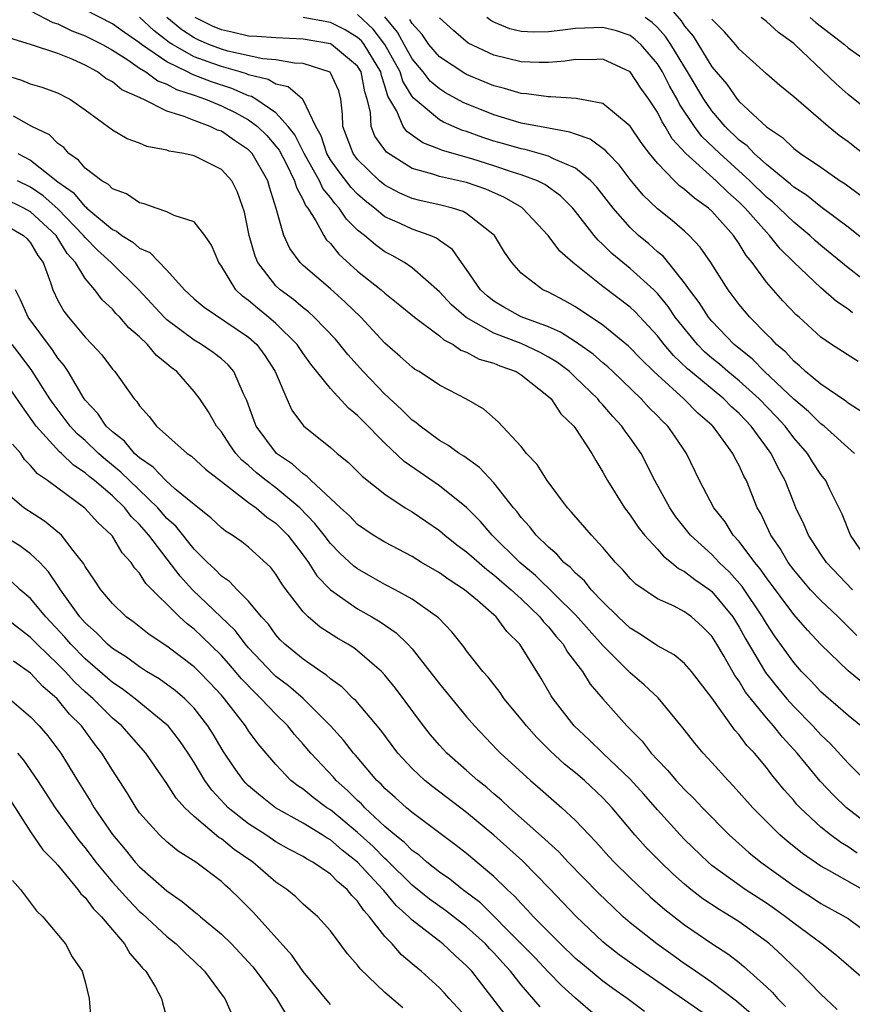
# Model space of a CAD drawing. Units: inches. Extents: x 2592000 to 2595000, y 1506000 to 1509000.
# Drawn here: x 2592086 to 2592147, y 1508109 to 1508181 of the extents above; entities that cross this region are included whole.
import ezdxf

# ---------------------------------------------------------------- set-up
doc = ezdxf.new("R2010")
doc.units = ezdxf.units.IN
doc.header["$MEASUREMENT"] = 0
doc.layers.add('LD25921506_2ft', color=110, linetype='Continuous')

msp = doc.modelspace()

# ---------------------------------------------------------------- linework, layer by layer
at = {"layer": 'LD25921506_2ft'}
for points, elevation in [([(2592147.92, 1508129), (2592147, 1508129.765), (2592145, 1508131.503), (2592144.281, 1508132.281), (2592143.575, 1508133), (2592143, 1508133.657), (2592141.604, 1508135.603), (2592141, 1508136.508), (2592140.717, 1508137), (2592139.232, 1508139.232), (2592138.29, 1508140.29), (2592137.535, 1508141), (2592137, 1508141.572), (2592135.437, 1508143), (2592134.353, 1508144.353), (2592133.901, 1508145), (2592132.818, 1508147), (2592131.802, 1508149), (2592131, 1508150.145), (2592130.634, 1508150.634), (2592130.399, 1508151), (2592129.717, 1508151.717), (2592129, 1508152.561), (2592128.783, 1508152.783), (2592128.622, 1508153), (2592127, 1508154.573), (2592126.542, 1508155), (2592125.666, 1508155.666), (2592125, 1508156.067), (2592124.398, 1508156.398), (2592123, 1508157.064), (2592121, 1508157.828), (2592118.964, 1508158.964), (2592117.898, 1508159.898), (2592117, 1508160.858), (2592115, 1508162.622), (2592114.446, 1508163), (2592113.529, 1508163.529), (2592113, 1508163.801), (2592112.3, 1508164.299), (2592111.493, 1508165), (2592111, 1508165.392), (2592110.184, 1508166.184), (2592109.653, 1508167), (2592109.331, 1508167.331), (2592109, 1508167.781), (2592108.449, 1508168.449), (2592108.21, 1508169), (2592107.071, 1508171), (2592106.388, 1508172.388), (2592105.905, 1508173), (2592105, 1508173.997), (2592103.535, 1508175), (2592103.2, 1508175.2), (2592103, 1508175.25), (2592101.777, 1508175.777), (2592100.264, 1508176.265), (2592099, 1508176.768), (2592098.825, 1508176.825), (2592098.509, 1508177), (2592097, 1508177.734), (2592095.151, 1508179), (2592095, 1508179.127), (2592093.892, 1508179.893), (2592093, 1508180.533), (2592089.894, 1508182.105)], 8432), ([(2592133.813, 1508181.813), (2592134.745, 1508180.745), (2592135, 1508180.355), (2592135.621, 1508179.621), (2592137, 1508177.364), (2592138.088, 1508176.088), (2592138.854, 1508175), (2592139, 1508174.829), (2592141, 1508172.962), (2592142.183, 1508172.184), (2592143, 1508171.383), (2592143.509, 1508171), (2592145, 1508170), (2592146.418, 1508169), (2592146.775, 1508168.775), (2592147.918, 1508167.918)], 8410), ([(2592087, 1508181.486), (2592088.621, 1508180.621), (2592089, 1508180.521), (2592090.021, 1508180.021), (2592091, 1508179.651), (2592092.271, 1508179), (2592093, 1508178.582), (2592094.124, 1508177.876), (2592095, 1508177.283), (2592095.456, 1508177), (2592096.339, 1508176.339), (2592097, 1508176.096), (2592097.706, 1508175.706), (2592099, 1508175.287), (2592099.826, 1508175), (2592101, 1508174.509), (2592102.006, 1508174.006), (2592103, 1508173.48), (2592103.643, 1508173), (2592104.335, 1508172.335), (2592105, 1508171.552), (2592105.243, 1508171.243), (2592105.781, 1508170.219), (2592106.378, 1508169), (2592106.504, 1508168.504), (2592107, 1508167.613), (2592107.185, 1508167.185), (2592107.338, 1508167), (2592107.944, 1508166.056), (2592108.511, 1508165), (2592108.703, 1508164.703), (2592109, 1508164.405), (2592109.622, 1508163.622), (2592111, 1508162.383), (2592112.723, 1508161), (2592113, 1508160.748), (2592113.983, 1508159.983), (2592115.175, 1508159), (2592117, 1508157.622), (2592117.328, 1508157.328), (2592117.999, 1508157), (2592118.584, 1508156.585), (2592119, 1508156.435), (2592119.926, 1508155.926), (2592121, 1508155.613), (2592121.426, 1508155.426), (2592122.625, 1508155), (2592123, 1508154.774), (2592125, 1508153.186), (2592125.201, 1508153), (2592125.914, 1508151.914), (2592126.868, 1508151), (2592127, 1508150.816), (2592128.194, 1508149), (2592128.474, 1508148.474), (2592129, 1508147.624), (2592129.333, 1508147), (2592130.578, 1508145), (2592131, 1508144.456), (2592131.585, 1508143.585), (2592132.047, 1508143), (2592133, 1508141.969), (2592133.451, 1508141.451), (2592134.039, 1508141), (2592134.553, 1508140.553), (2592135, 1508140.339), (2592135.737, 1508139.737), (2592136.837, 1508139), (2592137, 1508138.876), (2592138.533, 1508137), (2592139, 1508136.256), (2592139.446, 1508135.446), (2592140.932, 1508132.932), (2592141.812, 1508131.811), (2592142.486, 1508131), (2592143, 1508130.426), (2592144.409, 1508129), (2592145, 1508128.342), (2592145.694, 1508127.694), (2592147, 1508126.264), (2592148.279, 1508125)], 8434), ([(2592147.454, 1508149), (2592145.235, 1508151), (2592145, 1508151.179), (2592144.077, 1508152.077), (2592143, 1508152.982), (2592140.866, 1508155), (2592139.944, 1508155.944), (2592139, 1508156.694), (2592138.639, 1508157), (2592137, 1508158.693), (2592136.745, 1508159), (2592136.072, 1508160.072), (2592135.367, 1508161), (2592135, 1508161.528), (2592133.439, 1508163.439), (2592133, 1508163.791), (2592132.371, 1508164.371), (2592131.617, 1508165), (2592131, 1508165.578), (2592129.755, 1508167), (2592128.545, 1508168.545), (2592128.125, 1508169), (2592127, 1508169.93), (2592125.384, 1508170.616), (2592125, 1508170.817), (2592123.292, 1508171.292), (2592123, 1508171.342), (2592121.727, 1508171.727), (2592121, 1508171.922), (2592120.182, 1508172.182), (2592119, 1508172.62), (2592118.705, 1508172.705), (2592117.311, 1508173.311), (2592117, 1508173.484), (2592115.084, 1508175.084), (2592115, 1508175.197), (2592114.317, 1508176.317), (2592114.118, 1508177), (2592112.993, 1508179), (2592112.144, 1508180.144), (2592111, 1508181.216)], 8422), ([(2592148.031, 1508152.031), (2592147, 1508152.694), (2592146.835, 1508152.834), (2592145, 1508154.088), (2592143.879, 1508155), (2592143.433, 1508155.433), (2592143, 1508155.765), (2592142.423, 1508156.423), (2592141.729, 1508157), (2592141.393, 1508157.393), (2592141, 1508157.76), (2592139.776, 1508159), (2592139, 1508159.927), (2592138.188, 1508161), (2592136.925, 1508163), (2592136.144, 1508164.145), (2592135.34, 1508165), (2592135, 1508165.312), (2592134.089, 1508166.089), (2592133, 1508166.959), (2592131.955, 1508167.955), (2592131, 1508169.1), (2592130.185, 1508170.185), (2592129.38, 1508171), (2592129.21, 1508171.21), (2592128.07, 1508172.07), (2592127, 1508172.422), (2592126.585, 1508172.585), (2592125, 1508172.86), (2592123, 1508173.244), (2592121, 1508173.842), (2592118.757, 1508174.757), (2592117.46, 1508175.46), (2592117, 1508175.744), (2592116.32, 1508176.32), (2592115.815, 1508177), (2592115, 1508177.949), (2592114.408, 1508179), (2592113.918, 1508179.918), (2592113, 1508181.041)], 8420), ([(2592148.118, 1508132.118), (2592147, 1508133.038), (2592145, 1508134.964), (2592144.018, 1508136.018), (2592143, 1508137.178), (2592141, 1508139.857), (2592140.535, 1508140.535), (2592140.141, 1508141), (2592139, 1508142.536), (2592138.568, 1508143), (2592137.967, 1508143.967), (2592137.147, 1508145), (2592136.084, 1508147), (2592135.123, 1508149), (2592134.271, 1508150.271), (2592133.762, 1508151), (2592133.363, 1508151.363), (2592133, 1508151.753), (2592132.373, 1508152.373), (2592131.803, 1508153), (2592129.725, 1508155), (2592129.351, 1508155.351), (2592129, 1508155.641), (2592128.278, 1508156.278), (2592127, 1508157.177), (2592125.895, 1508157.895), (2592125, 1508158.281), (2592123, 1508159.018), (2592121.724, 1508159.724), (2592121, 1508160.167), (2592120.528, 1508160.528), (2592120.027, 1508161), (2592119, 1508162.508), (2592118.628, 1508163), (2592117.953, 1508163.953), (2592117, 1508164.629), (2592116.792, 1508164.792), (2592116.323, 1508165), (2592115, 1508165.465), (2592114.131, 1508165.869), (2592113, 1508166.369), (2592112.234, 1508167), (2592111.541, 1508167.541), (2592111, 1508168.018), (2592110.515, 1508168.516), (2592109.653, 1508169.653), (2592109, 1508170.552), (2592108.73, 1508171), (2592108.313, 1508172.313), (2592107.921, 1508173), (2592107, 1508174.942), (2592106.951, 1508175), (2592105.899, 1508175.899), (2592105, 1508176.088), (2592104.428, 1508176.428), (2592103, 1508176.784), (2592102.849, 1508176.849), (2592102.37, 1508177), (2592101, 1508177.387), (2592100.375, 1508177.625), (2592099, 1508178.113), (2592097.407, 1508179), (2592097.16, 1508179.16), (2592096.033, 1508180.033), (2592095, 1508181.007)], 8430), ([(2592147.636, 1508135.636), (2592147, 1508136.284), (2592146.629, 1508136.629), (2592146.273, 1508137), (2592145, 1508138.207), (2592144.247, 1508139), (2592143, 1508140.445), (2592142.591, 1508141), (2592142.011, 1508142.011), (2592141.318, 1508143), (2592140.585, 1508144.585), (2592140.33, 1508145), (2592139.527, 1508147), (2592139.337, 1508147.337), (2592139, 1508148.107), (2592138.679, 1508148.679), (2592138.531, 1508149), (2592137.308, 1508150.692), (2592137.075, 1508151), (2592137, 1508151.072), (2592135.96, 1508151.96), (2592134.944, 1508153), (2592132.741, 1508155), (2592131.858, 1508155.858), (2592130.879, 1508156.879), (2592129, 1508158.416), (2592127, 1508159.748), (2592126.2, 1508160.2), (2592125, 1508160.824), (2592124.597, 1508161), (2592123, 1508162.215), (2592122.312, 1508163), (2592121.778, 1508163.778), (2592121.04, 1508165), (2592119, 1508166.604), (2592118.757, 1508166.757), (2592117.974, 1508167), (2592117.2, 1508167.201), (2592115.566, 1508167.566), (2592115, 1508167.711), (2592114.099, 1508168.099), (2592113, 1508168.674), (2592112.61, 1508169), (2592111, 1508170.568), (2592110.674, 1508171), (2592109.922, 1508173), (2592109.89, 1508173.89), (2592109.778, 1508175), (2592109.609, 1508175.608), (2592108.988, 1508176.988), (2592107, 1508177.605), (2592106.365, 1508177.635), (2592105, 1508177.875), (2592104.048, 1508177.953), (2592101.482, 1508178.518), (2592101, 1508178.654), (2592100.092, 1508179), (2592099.335, 1508179.335), (2592099, 1508179.504), (2592098.092, 1508180.092), (2592097, 1508181)], 8428), ([(2592147.323, 1508139), (2592145.413, 1508141), (2592145, 1508141.601), (2592144.09, 1508143), (2592143.76, 1508143.76), (2592143.168, 1508145), (2592143, 1508145.385), (2592142.376, 1508147), (2592141.882, 1508147.882), (2592141.353, 1508149), (2592139.877, 1508151), (2592139, 1508151.917), (2592138.428, 1508152.428), (2592137.868, 1508153), (2592135.445, 1508155), (2592135.208, 1508155.208), (2592134.186, 1508156.186), (2592133.498, 1508157), (2592133, 1508157.639), (2592131.378, 1508159.378), (2592131, 1508159.732), (2592129, 1508161.251), (2592126.793, 1508163), (2592125.851, 1508163.851), (2592124.994, 1508165), (2592123.096, 1508167), (2592123.041, 1508167.041), (2592121.785, 1508167.785), (2592120.397, 1508168.397), (2592119, 1508168.882), (2592117, 1508169.313), (2592116.509, 1508169.491), (2592115, 1508169.904), (2592113.111, 1508171.111), (2592112.273, 1508172.272), (2592111.989, 1508173), (2592111.95, 1508174.05), (2592111.702, 1508175), (2592111.527, 1508175.526), (2592111.253, 1508177), (2592111, 1508177.406), (2592109.089, 1508179), (2592109, 1508179.05), (2592107, 1508179.411), (2592105, 1508179.49), (2592103.599, 1508179.599), (2592103, 1508179.624), (2592101.888, 1508179.889), (2592101, 1508180.073), (2592100.358, 1508180.358), (2592099.08, 1508181)], 8426), ([(2592148.549, 1508141), (2592147.175, 1508143), (2592146.55, 1508144.55), (2592145.657, 1508146.343), (2592145.355, 1508147), (2592145, 1508147.451), (2592144.39, 1508148.39), (2592144.019, 1508149), (2592143, 1508150.153), (2592142.367, 1508151), (2592141.71, 1508151.71), (2592140.461, 1508153), (2592139, 1508154.32), (2592138.163, 1508155), (2592137.545, 1508155.545), (2592137, 1508155.992), (2592136.463, 1508156.462), (2592135.933, 1508157), (2592134.61, 1508158.61), (2592134.312, 1508159), (2592133.785, 1508159.785), (2592133, 1508160.734), (2592132.736, 1508161), (2592131, 1508162.576), (2592130.458, 1508163), (2592129.66, 1508163.66), (2592129, 1508164.327), (2592128.643, 1508164.643), (2592128.348, 1508165), (2592127, 1508166.752), (2592126.792, 1508167), (2592125.894, 1508167.894), (2592124.729, 1508168.729), (2592124.189, 1508169), (2592123, 1508169.447), (2592122.355, 1508169.645), (2592121, 1508170.114), (2592119.38, 1508170.62), (2592117.234, 1508171.234), (2592117, 1508171.337), (2592115.797, 1508171.797), (2592114.614, 1508172.614), (2592114.341, 1508173), (2592113.874, 1508174.126), (2592113.219, 1508175.219), (2592113, 1508175.969), (2592112.742, 1508176.742), (2592112.695, 1508177), (2592111.473, 1508179), (2592111.272, 1508179.272), (2592111, 1508179.524), (2592110.081, 1508180.081), (2592109, 1508180.612), (2592107, 1508180.98)], 8424), ([(2592147.737, 1508155.737), (2592145.78, 1508157), (2592145, 1508157.525), (2592143.394, 1508159), (2592143.18, 1508159.18), (2592142.199, 1508160.199), (2592141, 1508161.562), (2592139.957, 1508163), (2592139.519, 1508163.519), (2592139, 1508164.376), (2592138.574, 1508165), (2592137, 1508166.776), (2592136.756, 1508167), (2592135.719, 1508167.719), (2592135, 1508168.377), (2592134.633, 1508168.633), (2592134.255, 1508169), (2592133, 1508170.291), (2592132.42, 1508171), (2592131.81, 1508171.811), (2592131, 1508173.019), (2592129, 1508174.67), (2592127.044, 1508175.044), (2592125.172, 1508175.172), (2592125, 1508175.159), (2592123.399, 1508175.399), (2592123, 1508175.415), (2592121.784, 1508175.784), (2592121, 1508175.967), (2592120.28, 1508176.28), (2592119, 1508176.804), (2592118.872, 1508176.872), (2592117, 1508178.096), (2592116.221, 1508179), (2592115.731, 1508179.731), (2592115, 1508180.541), (2592114.841, 1508180.84)], 8418), ([(2592147.319, 1508159.319), (2592147, 1508159.574), (2592146.14, 1508160.14), (2592145, 1508161.142), (2592143, 1508163.022), (2592142.009, 1508164.009), (2592141.229, 1508165), (2592141, 1508165.225), (2592139.45, 1508167), (2592139, 1508167.441), (2592138.163, 1508168.163), (2592137.322, 1508169), (2592135.094, 1508171), (2592134.092, 1508172.092), (2592133.57, 1508173), (2592133.339, 1508173.338), (2592133, 1508174.035), (2592132.365, 1508175), (2592131.795, 1508175.795), (2592131, 1508176.993), (2592129, 1508177.932), (2592128.11, 1508177.889), (2592127, 1508177.913), (2592126.221, 1508177.778), (2592125, 1508177.691), (2592124.323, 1508177.677), (2592123, 1508177.728), (2592121, 1508178.218), (2592119.114, 1508179.114), (2592118.024, 1508180.024), (2592117, 1508180.972)], 8416), ([(2592149, 1508161.052), (2592147, 1508162.628), (2592145, 1508164.263), (2592144.606, 1508164.606), (2592144.188, 1508165), (2592143, 1508165.958), (2592141.937, 1508167), (2592141.452, 1508167.452), (2592141, 1508167.811), (2592139.787, 1508169), (2592137.572, 1508171), (2592136.265, 1508172.265), (2592135.72, 1508173), (2592134.625, 1508174.625), (2592134.442, 1508175), (2592133.915, 1508175.915), (2592133.366, 1508177), (2592133, 1508177.586), (2592131.776, 1508179), (2592131.379, 1508179.379), (2592131, 1508179.66), (2592130.001, 1508180.001), (2592129, 1508180.265), (2592127, 1508180.178), (2592126.055, 1508180.055), (2592125, 1508179.941), (2592123.922, 1508179.922), (2592123, 1508179.967), (2592122.166, 1508180.166), (2592121, 1508180.654), (2592120.772, 1508180.772), (2592120.489, 1508181)], 8414), ([(2592149, 1508163.979), (2592147, 1508165.605), (2592145, 1508167.093), (2592143.942, 1508167.942), (2592143, 1508168.527), (2592142.755, 1508168.755), (2592141, 1508170.194), (2592140.105, 1508171), (2592139.576, 1508171.576), (2592139, 1508171.998), (2592137.982, 1508173), (2592137, 1508174.133), (2592136.4, 1508175), (2592135.211, 1508177), (2592133.984, 1508179), (2592133.595, 1508179.595), (2592133, 1508180.251), (2592132.617, 1508180.617), (2592132.1, 1508181)], 8412), ([(2592149, 1508170.274), (2592147, 1508171.854), (2592146.338, 1508172.338), (2592145.525, 1508173), (2592143, 1508175.163), (2592141.996, 1508175.996), (2592141, 1508176.861), (2592139, 1508178.674), (2592138.739, 1508179), (2592137.931, 1508179.931), (2592137, 1508180.876)], 8408), ([(2592149, 1508173.736), (2592147, 1508175.344), (2592146.119, 1508176.119), (2592143.097, 1508179), (2592143, 1508179.083), (2592141.877, 1508179.877), (2592141, 1508180.694), (2592140.625, 1508181)], 8406), ([(2592144.221, 1508181), (2592144.622, 1508180.622), (2592146.737, 1508179), (2592147, 1508178.767), (2592149, 1508177.337)], 8404), ([(2592149, 1508121.352), (2592146.885, 1508123), (2592145.915, 1508123.915), (2592144.949, 1508124.949), (2592143.267, 1508127), (2592142.177, 1508128.177), (2592141.526, 1508129), (2592141, 1508129.591), (2592139.474, 1508131.474), (2592139, 1508132.273), (2592138.69, 1508132.69), (2592137.897, 1508134.104), (2592137.366, 1508135), (2592137, 1508135.583), (2592136.287, 1508136.287), (2592135.499, 1508137), (2592135, 1508137.375), (2592134.219, 1508137.781), (2592133, 1508138.336), (2592131.411, 1508139.411), (2592131, 1508139.829), (2592130.456, 1508140.456), (2592129.922, 1508141), (2592129, 1508142.091), (2592128.166, 1508143), (2592126.697, 1508144.697), (2592126.405, 1508145), (2592124.899, 1508147), (2592124.175, 1508148.175), (2592123.392, 1508149), (2592123, 1508149.499), (2592121.312, 1508151.312), (2592120.258, 1508152.258), (2592118.978, 1508152.978), (2592117, 1508154.003), (2592115.517, 1508155), (2592115.185, 1508155.185), (2592115, 1508155.326), (2592114.123, 1508156.123), (2592113, 1508157.099), (2592111.239, 1508159), (2592110.097, 1508160.097), (2592109, 1508161.076), (2592107, 1508162.799), (2592106.793, 1508163), (2592106.03, 1508164.031), (2592105.586, 1508165), (2592105.028, 1508166.972), (2592104.532, 1508168.532), (2592104.41, 1508169), (2592103.265, 1508171), (2592103, 1508171.282), (2592101.968, 1508171.967), (2592101, 1508172.639), (2592100.726, 1508172.726), (2592100.169, 1508173), (2592099, 1508173.419), (2592098.267, 1508173.733), (2592097, 1508174.119), (2592095.253, 1508175), (2592095.068, 1508175.068), (2592095, 1508175.119), (2592093.69, 1508175.69), (2592093, 1508176.272), (2592092.524, 1508176.524), (2592091.901, 1508177), (2592091, 1508177.484), (2592090.103, 1508177.896), (2592089, 1508178.346), (2592087, 1508179.003), (2592085.47, 1508179.47)], 8436), ([(2592147.671, 1508119.671), (2592147, 1508120.131), (2592146.449, 1508120.449), (2592145.701, 1508121), (2592145, 1508121.571), (2592143.469, 1508123), (2592143.239, 1508123.239), (2592143, 1508123.536), (2592142.305, 1508124.305), (2592141.749, 1508125), (2592141.402, 1508125.403), (2592141, 1508125.945), (2592140.121, 1508127), (2592139.572, 1508127.572), (2592139, 1508128.347), (2592138.684, 1508128.684), (2592137, 1508131.059), (2592135.503, 1508133), (2592135, 1508133.579), (2592134.224, 1508134.224), (2592133, 1508134.877), (2592131.738, 1508135.738), (2592131, 1508136.163), (2592130.125, 1508137), (2592129, 1508138.108), (2592128.149, 1508139), (2592127.642, 1508139.642), (2592127, 1508140.199), (2592126.622, 1508140.622), (2592126.136, 1508141), (2592125.608, 1508141.608), (2592125, 1508142.11), (2592124.099, 1508143), (2592123.624, 1508143.624), (2592123, 1508144.299), (2592122.702, 1508144.702), (2592122.439, 1508145), (2592121, 1508146.848), (2592119.955, 1508147.955), (2592118.79, 1508148.79), (2592118.441, 1508149), (2592117.615, 1508149.615), (2592117, 1508149.956), (2592115.58, 1508151), (2592115.27, 1508151.27), (2592115, 1508151.447), (2592114.227, 1508152.227), (2592113, 1508153.336), (2592111.4, 1508155), (2592110.27, 1508156.27), (2592109.689, 1508157), (2592109.372, 1508157.372), (2592107.816, 1508159), (2592107.386, 1508159.386), (2592107, 1508159.675), (2592106.291, 1508160.292), (2592105.309, 1508161), (2592105, 1508161.299), (2592103.686, 1508163), (2592103.475, 1508163.476), (2592103.042, 1508165), (2592102.695, 1508166.695), (2592102.18, 1508168.18), (2592101.76, 1508169), (2592101, 1508169.842), (2592099, 1508170.826), (2592098.247, 1508171), (2592097.171, 1508171.171), (2592097, 1508171.244), (2592095.527, 1508171.526), (2592095, 1508171.767), (2592094.097, 1508172.097), (2592093, 1508172.718), (2592091, 1508174.18), (2592089.85, 1508175), (2592089, 1508175.446), (2592087.859, 1508175.859), (2592087, 1508176.091), (2592086.358, 1508176.358), (2592085, 1508176.784)], 8438), ([(2592148.047, 1508117), (2592145.627, 1508118.374), (2592145, 1508118.709), (2592143.637, 1508119.637), (2592142.533, 1508120.533), (2592141.994, 1508121), (2592141, 1508121.978), (2592139.992, 1508123), (2592138.59, 1508124.59), (2592138.187, 1508125), (2592137, 1508126.317), (2592136.359, 1508127), (2592135.736, 1508127.736), (2592134.87, 1508128.87), (2592133.058, 1508131.058), (2592132.024, 1508132.024), (2592131, 1508132.894), (2592129, 1508134.898), (2592127, 1508137.15), (2592124.05, 1508140.05), (2592122.901, 1508141), (2592120.875, 1508143), (2592120.013, 1508144.013), (2592119, 1508145.035), (2592117, 1508146.629), (2592115.587, 1508147.587), (2592114.414, 1508148.414), (2592113, 1508149.744), (2592111.378, 1508151.378), (2592111, 1508151.788), (2592110.329, 1508152.329), (2592109, 1508153.773), (2592107.556, 1508155.556), (2592107, 1508156.334), (2592106.559, 1508157), (2592105, 1508158.528), (2592104.461, 1508159), (2592103.657, 1508159.657), (2592103, 1508160.227), (2592102.543, 1508160.543), (2592102.059, 1508161), (2592101, 1508162.743), (2592100.814, 1508163), (2592100.279, 1508164.278), (2592099.776, 1508165), (2592099, 1508165.994), (2592097.533, 1508166.467), (2592097, 1508166.74), (2592096.207, 1508167), (2592095.323, 1508167.323), (2592095, 1508167.389), (2592094.048, 1508168.048), (2592093, 1508168.427), (2592092.725, 1508168.725), (2592092.223, 1508169), (2592091, 1508169.924), (2592090.523, 1508170.522), (2592089.814, 1508171), (2592089.441, 1508171.44), (2592089, 1508171.748), (2592088.378, 1508172.378), (2592087.088, 1508173), (2592085.742, 1508173.742)], 8440), ([(2592086.065, 1508171), (2592087, 1508170.528), (2592089, 1508168.938), (2592090.135, 1508168.135), (2592091, 1508167.102), (2592091.066, 1508167.065), (2592091.126, 1508167), (2592093, 1508165.443), (2592093.31, 1508165.31), (2592093.695, 1508165), (2592094.509, 1508164.509), (2592095, 1508164.065), (2592095.744, 1508163.744), (2592097, 1508162.438), (2592098.29, 1508161), (2592099, 1508160.348), (2592099.727, 1508159.727), (2592103, 1508157.522), (2592103.591, 1508157), (2592104.193, 1508156.193), (2592104.957, 1508155), (2592105.797, 1508153), (2592106.179, 1508152.179), (2592107.02, 1508151.02), (2592109, 1508149.441), (2592109.493, 1508149), (2592110.331, 1508148.331), (2592111, 1508147.668), (2592111.325, 1508147.325), (2592113, 1508146.002), (2592114.5, 1508145), (2592115, 1508144.702), (2592117, 1508143.348), (2592117.405, 1508143), (2592118.287, 1508142.287), (2592119, 1508141.774), (2592120.472, 1508140.472), (2592121, 1508140.1), (2592121.581, 1508139.581), (2592122.266, 1508139), (2592123, 1508138.318), (2592124.373, 1508137), (2592124.637, 1508136.637), (2592125, 1508136.264), (2592125.563, 1508135.563), (2592126.077, 1508135), (2592126.41, 1508134.41), (2592127.502, 1508133), (2592128.075, 1508132.075), (2592129, 1508130.996), (2592130.752, 1508129), (2592131.876, 1508127.876), (2592132.549, 1508127), (2592133, 1508126.515), (2592133.752, 1508125.752), (2592134.38, 1508125), (2592135, 1508124.332), (2592135.68, 1508123.68), (2592136.315, 1508123), (2592138.275, 1508121), (2592139.715, 1508119.715), (2592140.596, 1508119), (2592143, 1508117.265), (2592144.386, 1508116.386), (2592145, 1508115.977), (2592146.776, 1508115), (2592147, 1508114.856), (2592149, 1508113.38)], 8442), ([(2592149, 1508109.689), (2592146.148, 1508112.148), (2592145.055, 1508113), (2592143, 1508114.517), (2592142.389, 1508115), (2592141.584, 1508115.584), (2592141, 1508115.985), (2592139.451, 1508117), (2592137, 1508118.767), (2592136.721, 1508119), (2592135, 1508120.662), (2592134.671, 1508121), (2592133, 1508122.831), (2592131.992, 1508123.992), (2592131, 1508125.089), (2592128.989, 1508127), (2592127.987, 1508127.987), (2592126.901, 1508129), (2592125.357, 1508131), (2592125.213, 1508131.213), (2592124.475, 1508132.475), (2592122.906, 1508135), (2592121.941, 1508135.941), (2592121.178, 1508137), (2592121, 1508137.164), (2592119.787, 1508138.213), (2592118.848, 1508139), (2592117.712, 1508139.712), (2592117, 1508140.243), (2592115.697, 1508141), (2592115, 1508141.427), (2592113, 1508142.474), (2592112.147, 1508143), (2592111, 1508143.779), (2592110.409, 1508144.409), (2592109.745, 1508145), (2592107.592, 1508147), (2592107.305, 1508147.305), (2592107, 1508147.489), (2592106.217, 1508148.217), (2592105.043, 1508149), (2592103.56, 1508151), (2592103.402, 1508151.401), (2592102.876, 1508152.876), (2592102.628, 1508153.372), (2592101.911, 1508155), (2592101.491, 1508155.491), (2592101, 1508155.928), (2592100.407, 1508156.407), (2592099.544, 1508157), (2592099, 1508157.313), (2592097, 1508158.808), (2592096.8, 1508159), (2592094.948, 1508161), (2592092.902, 1508163), (2592091.91, 1508163.911), (2592091, 1508164.834), (2592090.874, 1508165), (2592089, 1508166.938), (2592087.913, 1508167.913), (2592087, 1508168.529), (2592086.038, 1508169)], 8444), ([(2592146.181, 1508108.181), (2592145, 1508109.308), (2592143.363, 1508111), (2592143, 1508111.327), (2592142.156, 1508112.156), (2592141.234, 1508113), (2592141, 1508113.186), (2592139, 1508114.618), (2592138.403, 1508115), (2592137.522, 1508115.522), (2592136.322, 1508116.322), (2592135.455, 1508117), (2592135, 1508117.376), (2592134.141, 1508118.141), (2592133.243, 1508119), (2592132.131, 1508120.131), (2592131.347, 1508121), (2592129.679, 1508123), (2592129, 1508123.728), (2592127.645, 1508125), (2592127, 1508125.552), (2592126.188, 1508126.188), (2592125.152, 1508127.152), (2592124.142, 1508128.142), (2592123.382, 1508129), (2592123, 1508129.498), (2592121.76, 1508131), (2592121.459, 1508131.459), (2592120.577, 1508132.577), (2592120.194, 1508133), (2592119, 1508134.521), (2592118.8, 1508134.8), (2592117.908, 1508135.908), (2592116.927, 1508136.927), (2592115, 1508138.299), (2592113.753, 1508139), (2592113, 1508139.388), (2592111.968, 1508139.968), (2592111, 1508140.52), (2592110.722, 1508140.722), (2592109.684, 1508141.685), (2592109, 1508142.385), (2592108.538, 1508143), (2592107.86, 1508143.86), (2592106.75, 1508145), (2592105, 1508146.464), (2592104.289, 1508147), (2592103.58, 1508147.58), (2592103, 1508148.113), (2592102.506, 1508148.506), (2592102.066, 1508149), (2592101.625, 1508149.625), (2592101, 1508150.589), (2592100.648, 1508151), (2592100.052, 1508152.052), (2592099.42, 1508153), (2592099, 1508153.547), (2592097.728, 1508155), (2592097.309, 1508155.309), (2592097, 1508155.585), (2592096.215, 1508156.214), (2592095.573, 1508157), (2592095, 1508157.546), (2592094.212, 1508158.212), (2592093.543, 1508159), (2592093.266, 1508159.266), (2592093, 1508159.583), (2592092.263, 1508160.264), (2592091.721, 1508161), (2592091, 1508161.827), (2592090.287, 1508163), (2592089.681, 1508163.681), (2592088.869, 1508165), (2592087, 1508166.728), (2592086.515, 1508167), (2592085, 1508167.741)], 8446), ([(2592085, 1508165.842), (2592086.488, 1508165), (2592086.752, 1508164.752), (2592087, 1508164.447), (2592087.528, 1508163.528), (2592087.915, 1508163), (2592088.468, 1508161.532), (2592088.625, 1508161), (2592089, 1508160.23), (2592089.437, 1508159.438), (2592089.774, 1508159), (2592091, 1508157.531), (2592091.524, 1508157), (2592092.226, 1508156.227), (2592093, 1508155.187), (2592093.17, 1508155), (2592094.592, 1508153), (2592094.802, 1508152.802), (2592095, 1508152.48), (2592095.704, 1508151.704), (2592096.239, 1508151), (2592098.496, 1508149), (2592098.804, 1508148.804), (2592099.843, 1508147.842), (2592101, 1508146.932), (2592103, 1508145.409), (2592103.563, 1508145), (2592104.327, 1508144.327), (2592105, 1508143.876), (2592105.867, 1508143), (2592107, 1508141.526), (2592107.387, 1508141), (2592108.012, 1508140.012), (2592109, 1508138.978), (2592111, 1508137.591), (2592112.052, 1508137), (2592112.646, 1508136.646), (2592113.836, 1508135.836), (2592114.693, 1508135), (2592115, 1508134.654), (2592116.304, 1508133), (2592117, 1508132.081), (2592119, 1508129.672), (2592119.585, 1508129), (2592121.249, 1508127.249), (2592121.497, 1508127), (2592123.676, 1508125), (2592124.396, 1508124.396), (2592125, 1508123.852), (2592125.998, 1508123), (2592127, 1508122.066), (2592127.98, 1508121), (2592128.484, 1508120.484), (2592129.423, 1508119.423), (2592129.82, 1508119), (2592131, 1508117.847), (2592132.467, 1508116.467), (2592133.533, 1508115.533), (2592135, 1508114.404), (2592137, 1508113.037), (2592138.23, 1508112.23), (2592139, 1508111.634), (2592139.354, 1508111.354), (2592141, 1508109.865), (2592141.443, 1508109.443), (2592141.819, 1508109), (2592142.408, 1508108.408)], 8448), ([(2592139.883, 1508107.884), (2592138.807, 1508108.807), (2592137, 1508110.165), (2592135.784, 1508111), (2592135.333, 1508111.333), (2592135, 1508111.552), (2592134.161, 1508112.161), (2592132.962, 1508113), (2592131, 1508114.562), (2592130.494, 1508115), (2592129.72, 1508115.72), (2592128.709, 1508116.709), (2592126.462, 1508119), (2592125.763, 1508119.763), (2592125, 1508120.442), (2592124.722, 1508120.721), (2592122.155, 1508123), (2592121.564, 1508123.564), (2592121, 1508124.026), (2592120.481, 1508124.481), (2592119.824, 1508125), (2592119, 1508125.735), (2592117.539, 1508127), (2592117, 1508127.583), (2592116.345, 1508128.345), (2592115.826, 1508129), (2592113.771, 1508131.771), (2592113, 1508132.732), (2592112.748, 1508133), (2592111, 1508134.511), (2592110.721, 1508134.721), (2592110.271, 1508135), (2592109.462, 1508135.462), (2592108.247, 1508136.247), (2592107.382, 1508137), (2592107, 1508137.377), (2592105.76, 1508139), (2592105.437, 1508139.438), (2592105, 1508140.149), (2592104.628, 1508140.628), (2592103, 1508142.114), (2592102.508, 1508142.507), (2592101.799, 1508143), (2592101.302, 1508143.302), (2592101, 1508143.544), (2592100.259, 1508144.259), (2592099, 1508145.238), (2592097.588, 1508146.412), (2592096.915, 1508147), (2592096, 1508148.001), (2592095, 1508148.664), (2592094.833, 1508148.833), (2592094.626, 1508149), (2592093.9, 1508149.9), (2592093, 1508150.572), (2592092.548, 1508151), (2592091.935, 1508151.935), (2592091, 1508152.917), (2592090.937, 1508153), (2592089.749, 1508155), (2592089.461, 1508155.461), (2592089, 1508155.999), (2592088.605, 1508156.605), (2592086.825, 1508159), (2592086.26, 1508160.26), (2592085.89, 1508161)], 8450), ([(2592137.296, 1508107.296), (2592135, 1508108.881), (2592133.729, 1508109.729), (2592131.363, 1508111.363), (2592130.203, 1508112.203), (2592129.175, 1508113), (2592129, 1508113.152), (2592127.026, 1508115.026), (2592125.078, 1508117.078), (2592123.102, 1508119.102), (2592121, 1508120.991), (2592119, 1508122.658), (2592116.528, 1508124.528), (2592115.934, 1508125), (2592115, 1508125.867), (2592113.956, 1508127), (2592112.691, 1508128.691), (2592110.857, 1508130.857), (2592110.697, 1508131), (2592109.857, 1508131.857), (2592109, 1508132.464), (2592108.726, 1508132.726), (2592108.294, 1508133), (2592107, 1508133.892), (2592105.659, 1508135), (2592105.327, 1508135.327), (2592105, 1508135.69), (2592104.457, 1508136.457), (2592103.951, 1508137), (2592103, 1508138.158), (2592102.154, 1508139), (2592101.595, 1508139.595), (2592101, 1508139.994), (2592100.514, 1508140.515), (2592099.987, 1508141), (2592099, 1508141.973), (2592097.651, 1508143.651), (2592097, 1508144.233), (2592096.331, 1508145), (2592094.257, 1508147), (2592093.634, 1508147.634), (2592092.52, 1508148.52), (2592091.984, 1508149), (2592091, 1508149.936), (2592090.428, 1508150.428), (2592089.904, 1508151), (2592088.653, 1508152.652), (2592088.415, 1508153), (2592087.096, 1508155.096), (2592086.244, 1508156.244), (2592085.645, 1508157)], 8452), ([(2592132.046, 1508108.046), (2592130.774, 1508109), (2592129.731, 1508109.731), (2592129, 1508110.276), (2592127.506, 1508111.506), (2592127, 1508111.942), (2592125.881, 1508113), (2592123.903, 1508115), (2592123.478, 1508115.478), (2592123, 1508115.966), (2592122.519, 1508116.518), (2592121.984, 1508117), (2592121, 1508117.957), (2592119, 1508119.628), (2592118.233, 1508120.233), (2592115, 1508122.646), (2592114.58, 1508123), (2592113.753, 1508123.753), (2592113, 1508124.41), (2592112.722, 1508124.722), (2592112.416, 1508125), (2592110.845, 1508126.845), (2592110.698, 1508127), (2592109.958, 1508127.958), (2592109.004, 1508129.004), (2592107.004, 1508131.004), (2592105.938, 1508131.938), (2592105, 1508132.639), (2592104.812, 1508132.812), (2592103, 1508134.729), (2592102.762, 1508135), (2592102.007, 1508136.007), (2592098.881, 1508139), (2592097.98, 1508139.98), (2592095.673, 1508143), (2592095, 1508143.772), (2592094.376, 1508144.376), (2592093.904, 1508145), (2592093, 1508145.876), (2592091.701, 1508147), (2592091.308, 1508147.308), (2592091, 1508147.585), (2592090.138, 1508148.139), (2592089.258, 1508149), (2592089.119, 1508149.119), (2592087.415, 1508151), (2592086.407, 1508152.407), (2592085, 1508154.438)], 8454), ([(2592129, 1508107.28), (2592127, 1508109.019), (2592125.961, 1508109.961), (2592125, 1508110.929), (2592123.996, 1508111.996), (2592123, 1508113.019), (2592120.011, 1508116.011), (2592118.689, 1508117), (2592117.757, 1508117.757), (2592117, 1508118.27), (2592116.074, 1508119), (2592115.506, 1508119.506), (2592115, 1508119.854), (2592114.442, 1508120.442), (2592113.726, 1508121), (2592113, 1508121.626), (2592111.528, 1508123), (2592111.279, 1508123.279), (2592111, 1508123.532), (2592110.268, 1508124.268), (2592109.431, 1508125), (2592109.236, 1508125.236), (2592107.565, 1508127), (2592107, 1508127.669), (2592106.37, 1508128.37), (2592105.871, 1508129), (2592105, 1508129.852), (2592103.932, 1508131), (2592103.446, 1508131.445), (2592102.468, 1508132.468), (2592101.556, 1508133.556), (2592101, 1508134.175), (2592099.57, 1508135.57), (2592099, 1508136.105), (2592098.487, 1508136.487), (2592097.938, 1508137), (2592095.458, 1508139.458), (2592095, 1508140.2), (2592094.613, 1508140.613), (2592094.371, 1508141), (2592093.709, 1508141.709), (2592093, 1508142.916), (2592092.938, 1508143), (2592091.924, 1508143.924), (2592090.984, 1508144.984), (2592088.246, 1508147), (2592087.506, 1508147.506), (2592087, 1508148.117), (2592086.544, 1508148.544), (2592086.279, 1508149), (2592085.682, 1508149.682)], 8456), ([(2592124.394, 1508108.394), (2592123, 1508110.005), (2592122.221, 1508111), (2592121.629, 1508111.629), (2592121, 1508112.349), (2592120.673, 1508112.673), (2592120.386, 1508113), (2592119, 1508114.255), (2592117.445, 1508115.445), (2592116.276, 1508116.276), (2592115, 1508117.321), (2592113.148, 1508119.148), (2592113, 1508119.263), (2592112.142, 1508120.142), (2592111, 1508121.182), (2592109, 1508122.835), (2592108.74, 1508123), (2592107.743, 1508123.744), (2592107, 1508124.349), (2592106.605, 1508124.605), (2592106.106, 1508125), (2592105, 1508126.158), (2592103.692, 1508127.692), (2592103, 1508128.647), (2592102.77, 1508129), (2592101.235, 1508131), (2592101, 1508131.268), (2592100.16, 1508132.16), (2592099.347, 1508133), (2592099, 1508133.339), (2592097, 1508134.847), (2592095.71, 1508135.71), (2592094.597, 1508136.597), (2592094.025, 1508137), (2592093, 1508137.978), (2592092.143, 1508139), (2592091.699, 1508139.699), (2592091, 1508140.711), (2592090.902, 1508140.902), (2592090.117, 1508141.882), (2592089.264, 1508143), (2592089.129, 1508143.129), (2592088.027, 1508144.027), (2592086.498, 1508145), (2592085, 1508146.285)], 8458), ([(2592121.828, 1508107.828), (2592119.374, 1508111), (2592119, 1508111.398), (2592118.148, 1508112.148), (2592117.258, 1508113), (2592115, 1508114.739), (2592114.747, 1508115), (2592113.825, 1508115.825), (2592112.912, 1508116.912), (2592112.856, 1508117), (2592111, 1508119.006), (2592109.873, 1508119.873), (2592109, 1508120.635), (2592108.759, 1508120.759), (2592108.402, 1508121), (2592107, 1508121.859), (2592104.961, 1508123), (2592103.861, 1508123.861), (2592103, 1508124.615), (2592102.804, 1508124.804), (2592102.631, 1508125), (2592101.948, 1508125.948), (2592101.138, 1508127.138), (2592100.393, 1508128.393), (2592100.005, 1508129), (2592099, 1508130.298), (2592098.309, 1508131), (2592097.606, 1508131.606), (2592096.445, 1508132.445), (2592095.51, 1508133), (2592095, 1508133.326), (2592094.041, 1508134.041), (2592093, 1508134.692), (2592092.646, 1508135), (2592091.844, 1508135.844), (2592091, 1508136.573), (2592090.623, 1508137), (2592089.183, 1508139), (2592089.121, 1508139.121), (2592088.315, 1508140.316), (2592087.671, 1508141), (2592087, 1508141.641), (2592086.217, 1508142.217), (2592085, 1508142.96)], 8460), ([(2592119, 1508107.619), (2592117.717, 1508109), (2592117.386, 1508109.386), (2592117, 1508109.787), (2592115.654, 1508111), (2592115.289, 1508111.289), (2592115, 1508111.553), (2592114.209, 1508112.209), (2592113.535, 1508113), (2592113, 1508113.555), (2592111.88, 1508115), (2592111.447, 1508115.447), (2592111, 1508116.144), (2592110.565, 1508116.565), (2592110.244, 1508117), (2592109.548, 1508117.548), (2592109, 1508118.133), (2592107.72, 1508119), (2592107.245, 1508119.245), (2592107, 1508119.41), (2592105.952, 1508119.952), (2592105, 1508120.498), (2592104.257, 1508121), (2592103, 1508121.813), (2592101.51, 1508123), (2592101.251, 1508123.251), (2592100.289, 1508124.289), (2592099.797, 1508125), (2592099, 1508126.313), (2592098.556, 1508127), (2592097.925, 1508127.925), (2592097.089, 1508129), (2592097, 1508129.09), (2592094.664, 1508131), (2592093.712, 1508131.712), (2592093, 1508132.178), (2592091, 1508133.933), (2592089.959, 1508135), (2592089.52, 1508135.52), (2592088.107, 1508137), (2592087, 1508138.346), (2592086.229, 1508139), (2592085.591, 1508139.591)], 8462), ([(2592114.323, 1508108.323), (2592113, 1508109.445), (2592111.178, 1508111.178), (2592111, 1508111.437), (2592110.266, 1508112.266), (2592109, 1508113.961), (2592108.073, 1508115), (2592107, 1508115.921), (2592106.454, 1508116.454), (2592105.797, 1508117), (2592105, 1508117.541), (2592103.32, 1508119), (2592101.942, 1508119.942), (2592101, 1508120.704), (2592100.815, 1508120.815), (2592099, 1508122.361), (2592098.314, 1508123), (2592097.69, 1508123.69), (2592097, 1508124.787), (2592095.463, 1508127), (2592093.694, 1508129), (2592093, 1508129.582), (2592091.585, 1508131), (2592091, 1508131.513), (2592090.229, 1508132.229), (2592089.53, 1508133), (2592089, 1508133.543), (2592087.479, 1508135), (2592087, 1508135.494), (2592085, 1508137.04)], 8464), ([(2592109, 1508108.555), (2592107, 1508110.981), (2592106.175, 1508112.176), (2592103.322, 1508115.321), (2592102.333, 1508116.333), (2592101.655, 1508117), (2592101.298, 1508117.298), (2592101, 1508117.575), (2592099.116, 1508119), (2592097.821, 1508119.82), (2592097, 1508120.496), (2592096.45, 1508121), (2592095, 1508122.634), (2592094.741, 1508123), (2592094.087, 1508124.087), (2592093, 1508125.757), (2592092.236, 1508127), (2592091.682, 1508127.682), (2592090.727, 1508129), (2592089.864, 1508129.863), (2592088.941, 1508131), (2592087.888, 1508131.888), (2592087, 1508132.865), (2592086.829, 1508133), (2592085.743, 1508133.743)], 8466), ([(2592085.448, 1508131), (2592087, 1508129.665), (2592087.638, 1508129), (2592088.269, 1508128.269), (2592089, 1508127.297), (2592089.212, 1508127), (2592090.434, 1508125), (2592091.431, 1508123.431), (2592091.677, 1508123), (2592093, 1508121.029), (2592093.93, 1508119.93), (2592094.682, 1508119), (2592095, 1508118.651), (2592097, 1508116.898), (2592098.126, 1508116.126), (2592099, 1508115.377), (2592099.216, 1508115.216), (2592099.458, 1508115), (2592101, 1508113.723), (2592101.733, 1508113), (2592103, 1508111.661), (2592103.312, 1508111.312), (2592103.561, 1508111), (2592105.055, 1508109), (2592105.777, 1508107.777)], 8468), ([(2592086.048, 1508127), (2592086.49, 1508126.49), (2592087.502, 1508125), (2592088.794, 1508123), (2592090.245, 1508121), (2592090.566, 1508120.566), (2592091, 1508120.058), (2592091.798, 1508119), (2592093, 1508117.531), (2592094.203, 1508116.203), (2592095, 1508115.389), (2592095.211, 1508115.211), (2592097, 1508113.558), (2592097.695, 1508113), (2592098.347, 1508112.347), (2592099, 1508111.749), (2592099.767, 1508111), (2592101.133, 1508109.133), (2592101.249, 1508109), (2592101.781, 1508107.781)], 8470), ([(2592085.525, 1508123.525), (2592087, 1508121.238), (2592087.906, 1508119.906), (2592088.806, 1508119), (2592089, 1508118.783), (2592090.473, 1508117), (2592090.689, 1508116.689), (2592091, 1508116.416), (2592091.6, 1508115.6), (2592092.199, 1508115), (2592093, 1508114.026), (2592093.902, 1508113), (2592094.288, 1508112.288), (2592095, 1508111.5), (2592095.219, 1508111.219), (2592095.457, 1508111), (2592096.159, 1508109.841), (2592096.61, 1508109), (2592096.673, 1508108.673), (2592097, 1508107.554)], 8472), ([(2592085.662, 1508117.662), (2592086.25, 1508117), (2592087.428, 1508115.427), (2592087.904, 1508115), (2592089.57, 1508113), (2592090.052, 1508112.052), (2592090.779, 1508111), (2592091, 1508110.215), (2592091.293, 1508109), (2592091.432, 1508107.432)], 8474)]:
    msp.add_lwpolyline(points, dxfattribs=dict(at, elevation=elevation))

doc.saveas('drawing.dxf')
